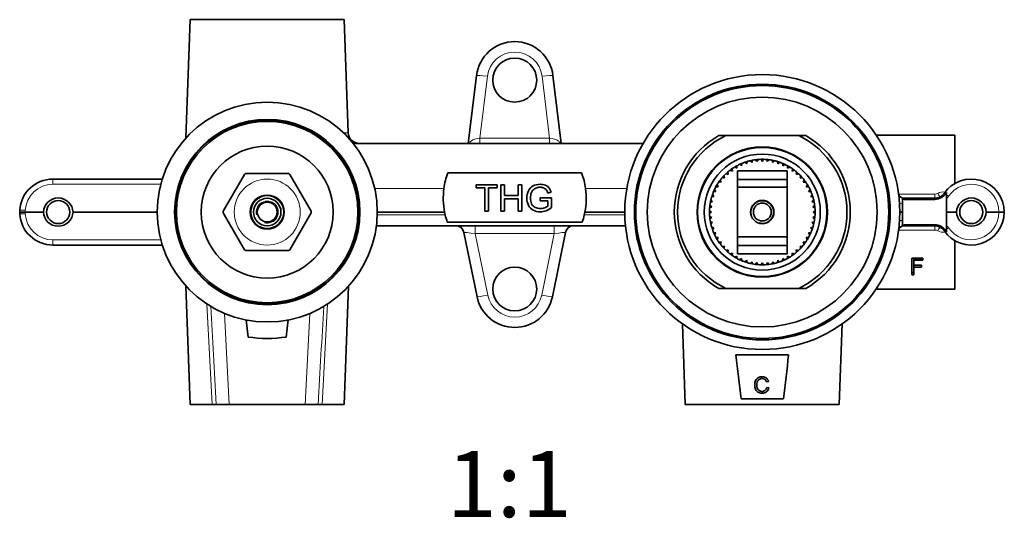
# Model space of a CAD drawing. Units: millimetres. Extents: x -262 to 1094, y 29 to 1164.
# Drawn here: x 328 to 507, y 569 to 660 of the extents above; entities that cross this region are included whole.
import ezdxf
from ezdxf.enums import TextEntityAlignment as Align

# ---------------------------------------------------------------- set-up
doc = ezdxf.new("R2010")
doc.units = ezdxf.units.MM
doc.layers.add('DV1_Défaut', color=7, linetype='Continuous')
doc.layers.add('Défaut', color=7, linetype='Continuous')
doc.styles.add('SEACAD_arial_ttf', font='arial.ttf')

# ---------------------------------------------------------------- blocks, each defined once
blk = doc.blocks.new('SE')
at = {"layer": 'DV1_Défaut', "color": 7, "lineweight": 35}
for p, q in [((358.54, 659.98), (357.77, 638.46)), ((358.54, 659.98), (386.54, 659.98)), ((387.27, 639.4), (386.54, 659.98)), ((409.07, 637.48), (410.59, 649.83)), ((424.49, 649.83), (426, 637.48)), ((388.61, 637.48), (440.89, 637.48)), ((454.62, 638.88), (455.91, 638.88)), ((455.91, 638.88), (469.17, 638.88)), ((469.17, 638.88), (470.46, 638.88)), ((497.54, 638.98), (483.25, 638.98)), ((497.54, 638.98), (497.54, 630.17)), ((458.85, 633.84), (458.79, 633.41)), ((459.69, 633.75), (459.37, 634.04)), ((459.79, 634.17), (459.69, 633.75)), ((460.62, 634), (460.34, 634.32)), ((460.77, 634.41), (460.62, 634)), ((461.57, 634.15), (461.33, 634.5)), ((461.77, 634.54), (461.57, 634.15)), ((462.54, 634.2), (462.33, 634.57)), ((462.77, 634.57), (462.54, 634.2)), ((463.5, 634.15), (463.33, 634.54)), ((463.77, 634.5), (463.5, 634.15)), ((464.46, 634), (464.33, 634.41)), ((464.76, 634.31), (464.46, 634)), ((465.39, 633.75), (465.31, 634.17)), ((465.73, 634.03), (465.39, 633.75)), ((466.29, 633.41), (466.25, 633.83)), ((376.41, 631.98), (368.67, 631.98)), ((405.39, 632.09), (429.69, 632.09)), ((456.36, 631.83), (455.96, 631.97)), ((456.29, 632.26), (456.36, 631.83)), ((457.12, 632.44), (456.73, 632.62)), ((457.09, 632.88), (457.12, 632.44)), ((457.93, 632.97), (457.56, 633.18)), ((457.94, 633.4), (457.93, 632.97)), ((467.04, 632.48), (458.04, 632.48)), ((458.04, 632.48), (458.04, 630.88)), ((458.79, 633.41), (458.44, 633.66)), ((466.65, 633.65), (466.29, 633.41)), ((467.04, 630.88), (467.04, 632.48)), ((467.15, 632.97), (467.16, 633.39)), ((467.54, 633.17), (467.15, 632.97)), ((467.96, 632.44), (468.01, 632.86)), ((468.37, 632.6), (467.96, 632.44)), ((468.71, 631.83), (468.81, 632.25)), ((469.13, 631.95), (468.71, 631.83)), ((333.55, 630.98), (353.46, 630.98)), ((368.41, 631.83), (364.54, 625.12)), ((380.54, 625.12), (376.67, 631.83)), ((455.07, 630.4), (454.65, 630.45)), ((454.91, 630.8), (455.07, 630.4)), ((455.68, 631.15), (455.27, 631.24)), ((455.56, 631.57), (455.68, 631.15)), ((458.04, 629.48), (458.04, 630.88)), ((458.04, 630.88), (467.04, 630.88)), ((467.04, 629.48), (467.04, 630.88)), ((469.4, 631.15), (469.53, 631.55)), ((469.83, 631.22), (469.4, 631.15)), ((470, 630.4), (470.18, 630.79)), ((470.44, 630.43), (470, 630.4)), ((410.52, 629.37), (410.52, 629.95)), ((410.52, 629.95), (414.35, 629.95)), ((412.11, 629.37), (410.52, 629.37)), ((412.11, 625.11), (412.11, 629.37)), ((414.35, 629.37), (412.76, 629.37)), ((412.76, 629.37), (412.76, 625.11)), ((414.35, 629.95), (414.35, 629.37)), ((415.03, 625.11), (415.03, 629.95)), ((415.03, 629.95), (415.68, 629.95)), ((415.68, 629.95), (415.68, 627.96)), ((418.18, 627.96), (418.18, 629.95)), ((418.18, 629.95), (418.82, 629.95)), ((418.82, 629.95), (418.82, 625.11)), ((424.13, 628.59), (423.55, 628.44)), ((454.11, 628.73), (453.69, 628.69)), ((453.87, 629.09), (454.11, 628.73)), ((454.55, 629.59), (454.12, 629.59)), ((454.34, 629.97), (454.55, 629.59)), ((458.04, 620.48), (458.04, 629.48)), ((458.04, 629.48), (467.04, 629.48)), ((467.04, 620.48), (467.04, 629.48)), ((470.53, 629.59), (470.75, 629.96)), ((470.97, 629.57), (470.53, 629.59)), ((470.97, 628.73), (471.22, 629.07)), ((471.4, 628.67), (470.97, 628.73)), ((495.79, 628.24), (496.04, 628.55)), ((496.04, 628.55), (496.04, 628.08)), ((415.68, 627.96), (418.18, 627.96)), ((418.18, 627.39), (415.68, 627.39)), ((415.68, 627.39), (415.68, 625.11)), ((418.18, 625.11), (418.18, 627.39)), ((422.16, 627), (422.16, 627.58)), ((422.16, 627.58), (424.2, 627.58)), ((423.58, 627), (422.16, 627)), ((423.58, 626.11), (423.58, 627)), ((424.2, 627.58), (424.2, 625.78)), ((453.51, 626.89), (453.11, 626.77)), ((453.2, 627.2), (453.51, 626.89)), ((453.76, 627.83), (453.35, 627.74)), ((453.48, 628.16), (453.76, 627.83)), ((471.32, 627.83), (471.6, 628.14)), ((471.74, 627.72), (471.32, 627.83)), ((471.57, 626.89), (471.88, 627.18)), ((471.98, 626.74), (471.57, 626.89)), ((488.35, 627.29), (488.04, 627.35)), ((488.04, 627.35), (488.04, 626.51)), ((488.04, 626.51), (488.04, 624.98)), ((488.28, 627.48), (493.93, 627.48)), ((488.35, 627.29), (493.93, 627.29)), ((496.04, 628.08), (496.04, 627.4)), ((496.04, 627.4), (496.04, 624.98)), ((327.54, 624.98), (327.56, 625.29)), ((328.54, 624.98), (327.54, 624.98)), ((327.54, 624.98), (327.56, 624.66)), ((331.84, 624.98), (328.54, 624.98)), ((352.54, 624.98), (337.24, 624.98)), ((364.54, 624.83), (368.41, 618.12)), ((376.67, 618.12), (380.54, 624.83)), ((392.54, 624.98), (404.78, 624.98)), ((412.76, 625.11), (412.11, 625.11)), ((415.68, 625.11), (415.03, 625.11)), ((418.82, 625.11), (418.18, 625.11)), ((430.3, 624.98), (437.54, 624.98)), ((452.94, 625.21), (453.31, 624.98)), ((453.31, 624.98), (452.94, 624.77)), ((453.36, 625.94), (452.97, 625.77)), ((453.02, 626.21), (453.36, 625.94)), ((471.72, 625.94), (472.06, 626.19)), ((472.11, 625.75), (471.72, 625.94)), ((471.77, 624.98), (472.14, 625.19)), ((472.14, 624.74), (471.77, 624.98)), ((487.54, 624.98), (488.04, 624.98)), ((488.04, 624.98), (488.04, 623.45)), ((496.04, 624.98), (497.84, 624.98)), ((496.04, 624.98), (496.04, 622.55)), ((503.24, 624.98), (505.54, 624.98)), ((506.54, 624.98), (505.54, 624.98)), ((429.8, 623.16), (405.28, 623.16)), ((452.97, 624.2), (453.36, 624.01)), ((453.36, 624.01), (453.02, 623.76)), ((453.1, 623.21), (453.51, 623.06)), ((453.51, 623.06), (453.2, 622.77)), ((471.57, 623.06), (471.97, 623.18)), ((471.88, 622.75), (471.57, 623.06)), ((471.72, 624.01), (472.11, 624.18)), ((472.06, 623.74), (471.72, 624.01)), ((488.04, 623.45), (488.04, 622.6)), ((392.38, 622.48), (437.66, 622.48)), ((410.68, 609.58), (408.29, 621.28)), ((426.78, 621.28), (424.4, 609.58)), ((453.34, 622.23), (453.76, 622.12)), ((453.76, 622.12), (453.48, 621.81)), ((453.68, 621.28), (454.11, 621.22)), ((454.11, 621.22), (453.86, 620.88)), ((470.97, 621.22), (471.39, 621.26)), ((471.21, 620.86), (470.97, 621.22)), ((471.32, 622.12), (471.73, 622.21)), ((471.6, 621.79), (471.32, 622.12)), ((488.04, 622.6), (488.35, 622.66)), ((488.28, 622.48), (493.93, 622.48)), ((493.93, 622.66), (488.35, 622.66)), ((496.04, 621.4), (495.79, 621.71)), ((496.04, 622.55), (496.04, 621.87)), ((496.04, 621.87), (496.04, 621.4)), ((454.11, 620.38), (454.55, 620.36)), ((454.55, 620.36), (454.33, 619.99)), ((454.64, 619.52), (455.07, 619.55)), ((455.07, 619.55), (454.9, 619.16)), ((458.04, 618.88), (458.04, 620.48)), ((458.04, 620.48), (467.04, 620.48)), ((467.04, 618.88), (467.04, 620.48)), ((470.17, 619.15), (470, 619.55)), ((470, 619.55), (470.43, 619.5)), ((470.73, 619.98), (470.53, 620.36)), ((470.53, 620.36), (470.96, 620.36)), ((497.54, 619.78), (497.54, 610.98)), ((333.55, 618.98), (353.46, 618.98)), ((368.67, 617.98), (376.41, 617.98)), ((455.25, 618.73), (455.68, 618.8)), ((455.68, 618.8), (455.55, 618.4)), ((455.95, 618), (456.36, 618.12)), ((456.36, 618.12), (456.27, 617.7)), ((458.04, 617.38), (458.04, 618.88)), ((458.04, 618.88), (467.04, 618.88)), ((467.04, 617.38), (467.04, 618.88)), ((468.79, 617.69), (468.71, 618.12)), ((468.71, 618.12), (469.12, 617.98)), ((469.52, 618.38), (469.4, 618.8)), ((469.4, 618.8), (469.81, 618.71)), ((456.71, 617.35), (457.12, 617.51)), ((457.12, 617.51), (457.07, 617.09)), ((457.54, 616.78), (457.93, 616.98)), ((457.93, 616.98), (457.92, 616.56)), ((458.04, 617.38), (467.04, 617.38)), ((458.42, 616.3), (458.79, 616.55)), ((458.79, 616.55), (458.83, 616.12)), ((459.35, 615.92), (459.69, 616.2)), ((459.69, 616.2), (459.77, 615.78)), ((460.32, 615.64), (460.62, 615.95)), ((460.62, 615.95), (460.75, 615.54)), ((461.31, 615.45), (461.57, 615.8)), ((461.57, 615.8), (461.74, 615.41)), ((463.31, 615.41), (463.5, 615.8)), ((463.5, 615.8), (463.75, 615.45)), ((464.31, 615.54), (464.46, 615.95)), ((464.46, 615.95), (464.74, 615.63)), ((465.28, 615.78), (465.39, 616.2)), ((465.39, 616.2), (465.7, 615.91)), ((466.23, 616.11), (466.29, 616.55)), ((466.29, 616.55), (466.63, 616.29)), ((467.14, 616.55), (467.15, 616.98)), ((467.15, 616.98), (467.52, 616.77)), ((467.99, 617.07), (467.96, 617.51)), ((467.96, 617.51), (468.35, 617.33)), ((491.73, 616.57), (489.71, 616.57)), ((489.71, 616.57), (489.71, 613.57)), ((490.11, 616.53), (490.11, 616.22)), ((490.11, 616.53), (491.73, 616.53)), ((490.11, 615.29), (490.11, 616.22)), ((490.11, 616.22), (491.73, 616.22)), ((491.73, 616.22), (491.73, 616.57)), ((462.31, 615.38), (462.54, 615.75)), ((462.54, 615.75), (462.75, 615.38)), ((489.71, 613.98), (490.11, 613.98)), ((490.11, 615.29), (490.11, 614.94)), ((491.51, 615.29), (490.11, 615.29)), ((490.11, 613.57), (490.11, 614.94)), ((490.11, 614.94), (491.51, 614.94)), ((491.51, 614.94), (491.51, 615.29)), ((489.71, 613.57), (490.11, 613.57)), ((357.77, 611.49), (358.54, 589.98)), ((386.54, 589.98), (387.31, 611.49)), ((455.91, 611.08), (454.62, 611.08)), ((469.17, 611.08), (455.91, 611.08)), ((470.46, 611.08), (469.17, 611.08)), ((483.25, 610.98), (497.54, 610.98)), ((368.72, 605.37), (369.08, 602.24)), ((376, 602.24), (376.35, 605.35)), ((448.02, 604.63), (448.54, 589.98)), ((476.54, 589.98), (477.06, 604.63)), ((457.76, 598.98), (467.32, 598.98)), ((463.67, 594.18), (463.29, 594.09)), ((463.34, 593.09), (463.72, 592.99)), ((466.38, 590.98), (458.7, 590.98)), ((358.54, 589.98), (362.52, 589.98)), ((363.27, 589.98), (362.52, 589.98)), ((365.62, 589.98), (363.27, 589.98)), ((379.46, 589.98), (365.62, 589.98)), ((381.81, 589.98), (379.46, 589.98)), ((382.56, 589.98), (381.81, 589.98)), ((382.56, 589.98), (386.54, 589.98)), ((448.54, 589.98), (476.54, 589.98))]:
    blk.add_line(p, q, dxfattribs=at)
at = {"layer": 'DV1_Défaut', "color": 7, "lineweight": 18}
for p, q in [((412.58, 649.69), (411.2, 638.44)), ((423.88, 638.44), (422.5, 649.69)), ((386.69, 639.4), (387.27, 639.4)), ((411.2, 638.44), (423.88, 638.44)), ((411.2, 638.44), (411.2, 637.48)), ((423.88, 638.44), (423.88, 637.48)), ((333.55, 630.03), (333.55, 630.98)), ((353.19, 630.03), (333.55, 630.03)), ((392.08, 629.26), (404.66, 629.26)), ((430.42, 629.26), (437.91, 629.26)), ((487.33, 628.24), (493.93, 628.24)), ((488.28, 627.48), (488.31, 627.46)), ((493.93, 627.48), (493.93, 628.24)), ((493.93, 627.48), (493.93, 627.29)), ((328.55, 625.29), (328.54, 624.98)), ((328.55, 624.66), (328.54, 624.98)), ((392.53, 624.45), (404.9, 624.45)), ((430.18, 624.45), (437.54, 624.45)), ((410.36, 622.48), (410.36, 621.05)), ((424.72, 622.48), (424.72, 621.05)), ((493.93, 621.71), (487.33, 621.71)), ((488.31, 622.49), (488.28, 622.48)), ((493.93, 622.48), (493.93, 622.66)), ((493.93, 622.48), (493.93, 621.71)), ((353.19, 619.92), (333.55, 619.92)), ((333.55, 619.92), (333.55, 618.98)), ((410.36, 621.05), (412.64, 609.87)), ((424.72, 621.05), (410.36, 621.05)), ((422.44, 609.87), (424.72, 621.05)), ((365.62, 589.98), (364.78, 606.54)), ((379.46, 589.98), (380.3, 606.54))]:
    blk.add_line(p, q, dxfattribs=at)
at = {"layer": 'DV1_Défaut', "color": 7, "lineweight": 35}
for centre, radius in [((417.54, 648.98), 4), ((462.54, 624.98), 25), ((462.54, 624.98), 23.25), ((462.54, 624.98), 23), ((372.54, 624.98), 20), ((462.54, 624.98), 20.9), ((372.54, 624.98), 16.85), ((372.54, 624.98), 16.74), ((372.54, 624.98), 16.5), ((372.54, 624.98), 12), ((462.54, 624.98), 11.85), ((462.54, 624.98), 11.75), ((462.54, 624.98), 10.55), ((334.54, 624.98), 2.1), ((372.54, 624.98), 3.1), ((372.54, 624.98), 3), ((372.54, 624.98), 2.5), ((372.54, 624.98), 1.8), ((462.54, 624.98), 2.12), ((462.54, 624.98), 1.62), ((500.54, 624.98), 2.1), ((417.54, 610.98), 4)]:
    blk.add_circle(centre, radius, dxfattribs=at)
at = {"layer": 'DV1_Défaut', "color": 7, "lineweight": 18}
blk.add_circle((372.54, 624.98), 6, dxfattribs=at)
at = {"layer": 'DV1_Défaut', "color": 7, "lineweight": 35}
for centre, radius, start, end in [((417.54, 648.98), 7, 7.0014, 172.9986), ((389.27, 639.48), 2, 182.0454, 270), ((462.54, 624.98), 16, 119.6863, 240.3137), ((462.54, 624.98), 15.4, 115.4984, 244.5016), ((462.54, 624.98), 15.4, 295.4984, 64.5016), ((462.54, 624.98), 16, 299.6863, 60.3137), ((462.54, 624.98), 9.6, 112.6167, 115.2514), ((462.54, 624.98), 9.6, 109.2514, 112.6167), ((462.54, 624.98), 9.6, 106.6167, 109.2514), ((462.54, 624.98), 9.6, 103.2514, 106.6167), ((462.54, 624.98), 9.6, 100.6167, 103.2514), ((462.54, 624.98), 9.6, 97.2514, 100.6167), ((462.54, 624.98), 9.6, 94.6167, 97.2514), ((462.54, 624.98), 9.6, 91.2514, 94.6167), ((462.54, 624.98), 9.6, 88.6167, 91.2514), ((462.54, 624.98), 9.6, 85.2514, 88.6167), ((462.54, 624.98), 9.6, 82.6167, 85.2514), ((462.54, 624.98), 9.6, 79.2514, 82.6167), ((462.54, 624.98), 9.6, 76.6167, 79.2514), ((462.54, 624.98), 9.6, 73.2514, 76.6167), ((462.54, 624.98), 9.6, 70.6167, 73.2514), ((462.54, 624.98), 9.6, 67.2514, 70.6167), ((462.54, 624.98), 9.6, 64.6167, 67.2514), ((372.54, 624.98), 8, 118.955, 121.045), ((372.54, 624.98), 8, 58.955, 61.045), ((417.49, 627.49), 12.95, 159.1663, 172.1349), ((417.59, 627.49), 12.95, 7.8651, 20.8337), ((462.54, 624.98), 9.6, 133.2514, 136.6167), ((462.54, 624.98), 9.6, 130.6167, 133.2514), ((462.54, 624.98), 9.6, 127.2514, 130.6167), ((462.54, 624.98), 9.6, 124.6167, 127.2514), ((462.54, 624.98), 9.6, 121.2514, 124.6167), ((462.54, 624.98), 9.6, 118.6167, 121.2514), ((462.54, 624.98), 9.6, 115.2514, 118.6167), ((462.54, 624.98), 9.6, 61.2514, 64.6167), ((462.54, 624.98), 9.6, 58.6167, 61.2514), ((462.54, 624.98), 9.6, 55.2514, 58.6167), ((462.54, 624.98), 9.6, 52.6167, 55.2514), ((462.54, 624.98), 9.6, 49.2514, 52.6167), ((462.54, 624.98), 9.6, 46.6167, 49.2514), ((462.54, 624.98), 9.6, 43.2514, 46.6167), ((333.55, 624.98), 6, 90, 177), ((462.54, 624.98), 9.6, 145.2514, 148.6167), ((462.54, 624.98), 9.6, 142.6167, 145.2514), ((462.54, 624.98), 9.6, 139.2514, 142.6167), ((462.54, 624.98), 9.6, 136.6167, 139.2514), ((462.54, 624.98), 9.6, 40.6167, 43.2514), ((462.54, 624.98), 9.6, 37.2514, 40.6167), ((462.54, 624.98), 9.6, 34.6167, 37.2514), ((462.54, 624.98), 9.6, 31.2514, 34.6167), ((500.54, 624.98), 6, 0, 145.7711), ((417.54, 627.48), 13, 172.1106, 191.0875), ((417.54, 627.48), 13, 348.9125, 7.8894), ((462.54, 624.98), 9.6, 157.2514, 160.6167), ((462.54, 624.98), 9.6, 154.6167, 157.2514), ((462.54, 624.98), 9.6, 151.2514, 154.6167), ((462.54, 624.98), 9.6, 148.6167, 151.2514), ((462.54, 624.98), 9.6, 28.6167, 31.2514), ((462.54, 624.98), 9.6, 25.2514, 28.6167), ((462.54, 624.98), 9.6, 22.6167, 25.2514), ((462.54, 624.98), 9.6, 19.2514, 22.6167), ((488.28, 628.45), 0.972, 187.8241, 269.966), ((493.93, 629.48), 2, 270, 325.7711), ((462.54, 624.98), 9.6, 169.2514, 172.6167), ((462.54, 624.98), 9.6, 166.6167, 169.2514), ((462.54, 624.98), 9.6, 163.2514, 166.6167), ((462.54, 624.98), 9.6, 160.6167, 163.2514), ((462.54, 624.98), 9.6, 16.6167, 19.2514), ((462.54, 624.98), 9.6, 13.2514, 16.6167), ((462.54, 624.98), 9.6, 10.6167, 13.2514), ((462.54, 624.98), 9.6, 7.2514, 10.6167), ((372.54, 624.98), 8, 178.955, 181.045), ((372.54, 624.98), 8, 358.955, 1.045), ((417.54, 627.48), 13, 191.0875, 193.4604), ((417.54, 627.48), 13, 346.5396, 348.9125), ((462.54, 624.98), 9.6, 175.2514, 178.6167), ((462.54, 624.98), 9.6, 178.6167, 181.2514), ((462.54, 624.98), 9.6, 181.2514, 184.6167), ((462.54, 624.98), 9.6, 172.6167, 175.2514), ((462.54, 624.98), 9.6, 4.6167, 7.2514), ((462.54, 624.98), 9.6, 1.2514, 4.6167), ((462.54, 624.98), 9.6, 355.2514, 358.6167), ((462.54, 624.98), 9.6, 358.6167, 1.2514), ((500.54, 624.98), 6, 214.2289, 0), ((333.55, 624.98), 6, 183, 270), ((417.54, 627.48), 13, 193.4604, 199.376), ((417.54, 627.48), 13, 340.624, 346.5396), ((462.54, 624.98), 9.6, 184.6167, 187.2514), ((462.54, 624.98), 9.6, 187.2514, 190.6167), ((462.54, 624.98), 9.6, 190.6167, 193.2514), ((462.54, 624.98), 9.6, 346.6167, 349.2514), ((462.54, 624.98), 9.6, 349.2514, 352.6167), ((462.54, 624.98), 9.6, 352.6167, 355.2514), ((406.82, 620.98), 1.5, 11.5295, 90), ((428.25, 620.98), 1.5, 90, 168.4705), ((462.54, 624.98), 9.6, 193.2514, 196.6167), ((462.54, 624.98), 9.6, 196.6167, 199.2514), ((462.54, 624.98), 9.6, 199.2514, 202.6167), ((462.54, 624.98), 9.6, 202.6167, 205.2514), ((462.54, 624.98), 9.6, 334.6167, 337.2514), ((462.54, 624.98), 9.6, 337.2514, 340.6167), ((462.54, 624.98), 9.6, 340.6167, 343.2514), ((462.54, 624.98), 9.6, 343.2514, 346.6167), ((488.27, 621.51), 0.964, 89.6748, 171.582), ((493.93, 620.48), 2, 34.2289, 90), ((462.54, 624.98), 9.6, 205.2514, 208.6167), ((462.54, 624.98), 9.6, 208.6167, 211.2514), ((462.54, 624.98), 9.6, 211.2514, 214.6167), ((462.54, 624.98), 9.6, 214.6167, 217.2514), ((462.54, 624.98), 9.6, 322.6167, 325.2514), ((462.54, 624.98), 9.6, 325.2514, 328.6167), ((462.54, 624.98), 9.6, 328.6167, 331.2514), ((462.54, 624.98), 9.6, 331.2514, 334.6167), ((372.54, 624.98), 8, 238.955, 241.045), ((372.54, 624.98), 8, 298.955, 301.045), ((462.54, 624.98), 9.6, 217.2514, 220.6167), ((462.54, 624.98), 9.6, 220.6167, 223.2514), ((462.54, 624.98), 9.6, 223.2514, 226.6167), ((462.54, 624.98), 9.6, 226.6167, 229.2514), ((462.54, 624.98), 9.6, 229.2514, 232.6167), ((462.54, 624.98), 9.6, 307.2514, 310.6167), ((462.54, 624.98), 9.6, 310.6167, 313.2514), ((462.54, 624.98), 9.6, 313.2514, 316.6167), ((462.54, 624.98), 9.6, 316.6167, 319.2514), ((462.54, 624.98), 9.6, 319.2514, 322.6167), ((462.54, 624.98), 9.6, 232.6167, 235.2514), ((462.54, 624.98), 9.6, 235.2514, 238.6167), ((462.54, 624.98), 9.6, 238.6167, 241.2514), ((462.54, 624.98), 9.6, 241.2514, 244.6167), ((462.54, 624.98), 9.6, 244.6167, 247.2514), ((462.54, 624.98), 9.6, 247.2514, 250.6167), ((462.54, 624.98), 9.6, 250.6167, 253.2514), ((462.54, 624.98), 9.6, 253.2514, 256.6167), ((462.54, 624.98), 9.6, 283.2514, 286.6167), ((462.54, 624.98), 9.6, 286.6167, 289.2514), ((462.54, 624.98), 9.6, 289.2514, 292.6167), ((462.54, 624.98), 9.6, 292.6167, 295.2514), ((462.54, 624.98), 9.6, 295.2514, 298.6167), ((462.54, 624.98), 9.6, 298.6167, 301.2514), ((462.54, 624.98), 9.6, 301.2514, 304.6167), ((462.54, 624.98), 9.6, 304.6167, 307.2514), ((462.54, 624.98), 9.6, 256.6167, 259.2514), ((462.54, 624.98), 9.6, 259.2514, 262.6167), ((462.54, 624.98), 9.6, 262.6167, 265.2514), ((462.54, 624.98), 9.6, 265.2514, 268.6167), ((462.54, 624.98), 9.6, 268.6167, 271.2514), ((462.54, 624.98), 9.6, 271.2514, 274.6167), ((462.54, 624.98), 9.6, 274.6167, 277.2514), ((462.54, 624.98), 9.6, 277.2514, 280.6167), ((462.54, 624.98), 9.6, 280.6167, 283.2514), ((417.54, 610.98), 7, 191.5295, 348.4705), ((372.54, 624.98), 23, 261.3484, 278.6516)]:
    blk.add_arc(centre, radius, start, end, dxfattribs=at)
at = {"layer": 'DV1_Défaut', "color": 7, "lineweight": 18}
for centre, radius, start, end in [((417.54, 649.08), 5, 7.0014, 172.9986), ((333.55, 625.03), 5, 90, 177), ((493.93, 629.3), 1.05, 269.8781, 298.4727), ((495.44, 626.63), 2.01, 80.1718, 119.988), ((500.54, 625.03), 5, 359.4003, 145.7711), ((372.54, 624.98), 2.01, 255, 195), ((462.54, 624.98), 2, 255, 195), ((481.57, 625.64), 6.98, 13.6319, 15.0808), ((493.93, 629.53), 3, 314.8128, 325.7711), ((500.54, 624.92), 5, 214.2289, 0.5997), ((333.55, 624.92), 5, 183, 270), ((481.57, 624.31), 6.98, 344.9192, 346.3681), ((493.93, 620.66), 1.05, 61.5265, 90.1228), ((495.44, 623.32), 2.01, 240.0125, 279.9625), ((493.93, 620.42), 3, 34.2289, 45.1872), ((417.54, 610.87), 5, 191.5295, 348.4705), ((-12958.24, -83.14), 13337.76, 2.892754, 2.971468), ((13703.32, -83.14), 13337.76, 177.028532, 177.107246)]:
    blk.add_arc(centre, radius, start, end, dxfattribs=at)
for centre, major_axis, ratio, start_param, end_param in [((412.58, 649.58), (-1.99, 0.24), 0.051947, 4.718768, 6.283185), ((422.5, 649.58), (1.99, 0.24), 0.051947, 0, 1.564417), ((388.61, 639.48), (0, -2), 0.960451, 4.748088, 4.917203), ((388.61, 639.48), (0, -2), 0.960451, 6.009615, 6.283185), ((488.31, 628.45), (-0.991, -0.134), 0.985412, 0, 1.438814), ((494.43, 628.61), (0.504, -0.864), 0.125032, 4.923294, 6.283185), ((496.41, 627.79), (-0.827, 0.563), 0.04329, 5.576419, 6.283185), ((488.49, 626.58), (-0.998, -0.062), 0.052236, 0, 1.099354), ((496.41, 627.79), (-0.827, 0.563), 0.04329, -1.541353, -1.082972), ((328.55, 625.24), (-0.999, 0.052), 0.052264, 4.715128, 6.283185), ((328.55, 624.71), (-0.999, -0.052), 0.052264, 0, 1.568057), ((488.49, 623.37), (-0.998, 0.062), 0.052236, 5.183832, 6.283185), ((410.4, 620.98), (2.1, -0.3), 0.03411, 1.593449, 3.153784), ((424.68, 620.98), (-2.1, -0.3), 0.03411, 3.129401, 4.689736), ((488.31, 621.5), (-0.991, 0.134), 0.985412, 4.844371, 6.283185), ((494.43, 621.34), (0.504, 0.864), 0.125032, 0, 1.359891), ((496.41, 622.16), (-0.827, -0.563), 0.04329, 0, 0.706766), ((496.41, 622.16), (-0.827, -0.562), 0.04329, 1.082972, 1.541353), ((412.64, 609.98), (1.96, 0.4), 0.051283, 3.141593, 4.701928), ((422.44, 609.98), (-1.96, 0.4), 0.051283, 1.581257, 3.141593), ((366.96, 474.62), (-12.44, 245.7), 0.009901, -1.082589, -0.998363), ((378.12, 474.62), (12.44, 245.7), 0.009901, 0.998363, 1.082589)]:
    blk.add_ellipse(centre, major_axis=major_axis, ratio=ratio, start_param=start_param, end_param=end_param, dxfattribs=at)
at = {"layer": 'DV1_Défaut', "color": 7, "lineweight": 35}
for centre, major_axis in [((334.54, 624.83), (0, -2.71)), ((500.54, 624.83), (0, -2.71)), ((334.54, 625.12), (0, 2.71)), ((500.54, 625.12), (0, 2.71))]:
    blk.add_ellipse(centre, major_axis=major_axis, ratio=0.998626, start_param=1.623228, end_param=4.659957, dxfattribs=at)
at = {"layer": 'DV1_Défaut', "color": 7, "lineweight": 18}
for points in [[(386.41, 639.36), (386.51, 639.39), (386.61, 639.4), (386.69, 639.4)], [(388.61, 637.48), (388.49, 637.48), (388.35, 637.46), (388.2, 637.42)]]:
    blk.add_open_spline(points, degree=3, dxfattribs=at)
for points, knots in [([(409.25, 637.47), (409.34, 637.62), (409.45, 637.76), (409.97, 638.2), (410.56, 638.39), (411.2, 638.44)], [0, 0, 0, 0, 0.266523, 0.266523, 1, 1, 1, 1]), ([(423.88, 638.44), (424.52, 638.39), (425.11, 638.2), (425.63, 637.76), (425.74, 637.62), (425.83, 637.48)], [0, 0, 0, 0, 0.736589, 0.736589, 1, 1, 1, 1])]:
    blk.add_open_spline(points, degree=3, knots=knots, dxfattribs=at)
at = {"layer": 'DV1_Défaut', "color": 7, "lineweight": 35}
for points, knots in [([(424.2, 625.78), (423.89, 625.53), (423.56, 625.35), (423.23, 625.22), (422.89, 625.1), (422.55, 625.03), (421.72, 625.03), (421.29, 625.13), (420.9, 625.34), (420.52, 625.54), (420.22, 625.83), (420.02, 626.22), (419.82, 626.6), (419.73, 627.03), (419.73, 627.98), (419.83, 628.42), (420.22, 629.23), (420.5, 629.54), (420.87, 629.74), (421.24, 629.93), (421.67, 630.03), (422.5, 630.03), (422.82, 629.97), (423.38, 629.75), (423.61, 629.59), (423.93, 629.18), (424.05, 628.92), (424.13, 628.59)], [0, 0, 0, 0, 0.088549, 0.088549, 0.088549, 0.168227, 0.168227, 0.276414, 0.276414, 0.276414, 0.375655, 0.375655, 0.375655, 0.480174, 0.480174, 0.583281, 0.583281, 0.686387, 0.686387, 0.686387, 0.784556, 0.784556, 0.856371, 0.856371, 0.928185, 0.928185, 1, 1, 1, 1]), ([(423.55, 628.44), (423.48, 628.68), (423.39, 628.88), (423.28, 629.02), (423.18, 629.16), (423.02, 629.27), (422.82, 629.36), (422.62, 629.44), (422.4, 629.49), (421.86, 629.49), (421.61, 629.44), (421.4, 629.35), (421.18, 629.26), (421.01, 629.14), (420.75, 628.86), (420.64, 628.69), (420.57, 628.52), (420.45, 628.22), (420.39, 627.9), (420.39, 627.12), (420.46, 626.75), (420.76, 626.17), (420.97, 625.95), (421.26, 625.82), (421.55, 625.68), (421.85, 625.6), (422.44, 625.6), (422.71, 625.66), (422.98, 625.77), (423.24, 625.87), (423.44, 625.98), (423.58, 626.11)], [0, 0, 0, 0, 0.06868, 0.06868, 0.06868, 0.130381, 0.130381, 0.130381, 0.201015, 0.201015, 0.285591, 0.285591, 0.285591, 0.34952, 0.34952, 0.413449, 0.413449, 0.413449, 0.50726, 0.50726, 0.622586, 0.622586, 0.737913, 0.737913, 0.737913, 0.838772, 0.838772, 0.926387, 0.926387, 0.926387, 1, 1, 1, 1]), ([(493.93, 627.29), (494.11, 627.29), (494.29, 627.31), (494.64, 627.4), (494.81, 627.46), (495.13, 627.62), (495.28, 627.72), (495.56, 627.96), (495.68, 628.09), (495.79, 628.24)], [0, 0, 0, 0, 0.25, 0.25, 0.5, 0.5, 0.75, 0.75, 1, 1, 1, 1]), ([(495.79, 621.71), (495.68, 621.86), (495.56, 621.99), (495.29, 622.22), (495.13, 622.33), (494.81, 622.49), (494.64, 622.55), (494.29, 622.64), (494.11, 622.66), (493.93, 622.66)], [0, 0, 0, 0, 0.25, 0.25, 0.5, 0.5, 0.75, 0.75, 1, 1, 1, 1]), ([(463.72, 592.99), (463.64, 592.68), (463.5, 592.44), (463.29, 592.27), (463.08, 592.11), (462.82, 592.03), (462.21, 592.03), (461.95, 592.09), (461.76, 592.22), (461.56, 592.34), (461.41, 592.53), (461.31, 592.77), (461.21, 593.01), (461.16, 593.27), (461.16, 593.85), (461.21, 594.11), (461.33, 594.34), (461.44, 594.56), (461.61, 594.73), (461.82, 594.85), (462.04, 594.97), (462.27, 595.03), (462.81, 595.03), (463.06, 594.95), (463.26, 594.8), (463.45, 594.65), (463.59, 594.45), (463.67, 594.18)], [0, 0, 0, 0, 0.109849, 0.109849, 0.109849, 0.21189, 0.21189, 0.317181, 0.317181, 0.317181, 0.40955, 0.40955, 0.40955, 0.508977, 0.508977, 0.61669, 0.61669, 0.61669, 0.708959, 0.708959, 0.708959, 0.799929, 0.799929, 0.902526, 0.902526, 0.902526, 1, 1, 1, 1]), ([(463.29, 594.09), (463.22, 594.3), (463.13, 594.46), (463, 594.55), (462.87, 594.65), (462.71, 594.7), (462.29, 594.7), (462.11, 594.64), (461.96, 594.54), (461.81, 594.43), (461.7, 594.29), (461.64, 594.11), (461.58, 593.93), (461.55, 593.74), (461.55, 593.3), (461.59, 593.09), (461.66, 592.9), (461.73, 592.72), (461.84, 592.58), (461.99, 592.49), (462.15, 592.4), (462.31, 592.35), (462.7, 592.35), (462.88, 592.42), (463.03, 592.54), (463.18, 592.66), (463.28, 592.85), (463.34, 593.09)], [0, 0, 0, 0, 0.096921, 0.096921, 0.096921, 0.18663, 0.18663, 0.289797, 0.289797, 0.289797, 0.38494, 0.38494, 0.38494, 0.478364, 0.478364, 0.599156, 0.599156, 0.599156, 0.693799, 0.693799, 0.693799, 0.781628, 0.781628, 0.887594, 0.887594, 0.887594, 1, 1, 1, 1])]:
    blk.add_open_spline(points, degree=3, knots=knots, dxfattribs=at)
for points in [[(458.7, 590.98), (458.35, 593.64), (458.04, 596.31), (457.76, 598.98)], [(467.32, 598.98), (467.03, 596.31), (466.73, 593.64), (466.38, 590.98)]]:
    blk.add_open_spline(points, degree=3, dxfattribs=at)

msp = doc.modelspace()

# ---------------------------------------------------------------- block references
at = {"layer": 'Défaut'}
msp.add_blockref('SE', (0, 0), dxfattribs=at)

# ---------------------------------------------------------------- texts
at = {"layer": 'Défaut', "color": 136, "lineweight": 35, "style": 'SEACAD_arial_ttf'}
msp.add_text('1:1', height=12, dxfattribs=at).set_placement((405.17, 581.48), align=Align.TOP_LEFT)

doc.saveas('drawing.dxf')
